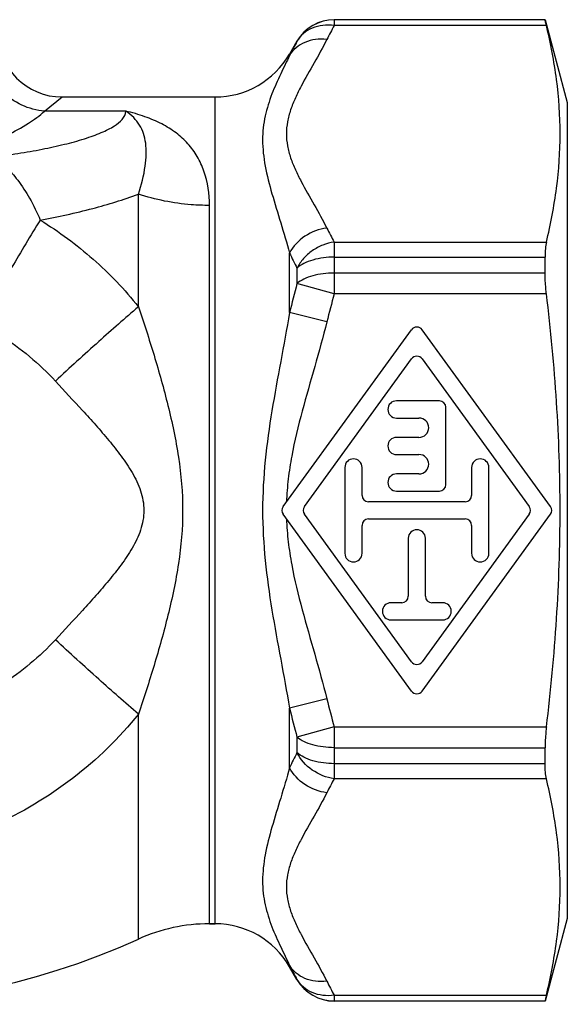
# Model space of a CAD drawing. Units: millimetres. Extents: x 0 to 420, y 0 to 297.
# Drawn here: x 183 to 209, y 114 to 160 of the extents above; entities that cross this region are included whole.
import ezdxf

# ---------------------------------------------------------------- set-up
doc = ezdxf.new("R2010")
doc.units = ezdxf.units.MM
doc.header["$LTSCALE"] = 23.1
doc.layers.get('0').update_dxf_attribs({"linetype": 'CONTINUOUS'})
doc.layers.add('A_STD', color=7, linetype='CONTINUOUS')
doc.layers.add('BEARBEITUNG', color=7, linetype='CONTINUOUS')

msp = doc.modelspace()

# ---------------------------------------------------------------- linework, layer by layer
at = {"color": 7, "linetype": 'Continuous'}
for p, q in [((207.858, 159.885), (198.044, 159.885)), ((196.312, 158.885), (195.966, 158.285)), ((192.501, 117.785), (192.237, 117.785)), ((196.312, 115.185), (195.966, 115.785)), ((207.858, 114.185), (198.044, 114.185))]:
    msp.add_line(p, q, dxfattribs=at)
at = {"color": 9, "linetype": 'Continuous'}
for p, q in [((198.044, 159.881), (198.044, 159.613)), ((188.341, 155.629), (184.564, 155.629)), ((188.933, 146.519), (188.933, 151.763)), ((198.044, 149.53), (198.044, 147.117)), ((195.966, 146.243), (195.966, 149.016)), ((196.312, 148.315), (196.312, 147.601)), ((198.044, 147.117), (196.312, 147.601)), ((197.698, 145.81), (195.966, 146.243)), ((197.698, 128.26), (195.966, 127.826)), ((195.966, 125.053), (195.966, 127.826)), ((198.044, 126.952), (196.312, 126.468)), ((198.044, 126.952), (198.044, 124.539)), ((196.312, 126.468), (196.312, 125.755)), ((198.044, 114.456), (198.044, 114.189))]:
    msp.add_line(p, q, dxfattribs=at)
for centre, radius, start, end in [((198.044, 157.881), 2, 89.998, 149.9929), ((212.493, 151.539), 16.551, 150.8042, 153.3659), ((210.19, 151.138), 15.891, 150.8432, 153.5198), ((212.122, 157.407), 16.131, 206.6, 209.2284), ((211.839, 156.42), 17.515, 205.0045, 207.5637), ((246.419, 134.095), 51.895, 164.9151, 166.4624), ((246.107, 133.686), 49.904, 164.3868, 165.94), ((246.107, 140.383), 49.904, 194.06, 195.6132), ((246.419, 139.974), 51.895, 193.5376, 195.0849), ((212.226, 117.459), 17.947, 152.4671, 154.9647), ((212.5, 116.462), 16.559, 150.8056, 153.366), ((209.842, 122.747), 15.498, 206.4462, 209.1908), ((198.044, 116.189), 2, 210.0071, 270.002), ((212.109, 122.327), 16.117, 206.5995, 209.2302)]:
    msp.add_arc(centre, radius, start, end, dxfattribs=at)
at = {"color": 7, "linetype": 'Continuous'}
for centre, radius, start, end in [((192.501, 160.285), 4, 270, 330), ((174.889, 148.035), 34, 240.5017, 294.3958), ((192.237, 109.785), 8, 90, 114.3958)]:
    msp.add_arc(centre, radius, start, end, dxfattribs=at)
at = {"color": 9, "linetype": 'Continuous'}
for points, knots in [([(198.044, 159.613), (197.869, 159.638), (197.518, 159.644), (197.021, 159.518), (196.599, 159.263), (196.391, 159.015), (196.312, 158.881)], [0, 0, 0, 0, 0.267356, 0.522211, 0.764962, 1, 1, 1, 1]), ([(197.698, 158.959), (197.513, 158.591), (197.112, 157.87), (196.596, 156.98), (196.231, 156.251), (196.006, 155.701), (195.855, 155.141), (195.8, 154.572), (195.855, 154.003), (196.006, 153.442), (196.231, 152.892), (196.596, 152.164), (197.112, 151.274), (197.513, 150.552), (197.698, 150.184)], [0, 0, 0, 0, 0.128085, 0.256804, 0.319979, 0.381601, 0.441422, 0.49999, 0.558544, 0.618386, 0.679997, 0.743195, 0.871909, 1, 1, 1, 1]), ([(197.698, 158.959), (197.523, 158.981), (197.174, 158.983), (196.679, 158.855), (196.257, 158.601), (196.046, 158.357), (195.966, 158.224)], [0, 0, 0, 0, 0.266553, 0.521579, 0.764895, 1, 1, 1, 1]), ([(184.564, 155.629), (184.201, 155.655), (183.472, 155.85), (182.552, 156.503), (181.904, 157.43), (181.711, 158.161), (181.685, 158.527)], [0, 0, 0, 0, 0.247165, 0.499028, 0.751446, 1, 1, 1, 1]), ([(195.966, 158.224), (195.831, 157.935), (195.54, 157.344), (195.123, 156.418), (194.853, 155.575), (194.733, 154.851), (194.69, 154.068), (194.811, 153.029), (195.145, 151.752), (195.562, 150.411), (195.838, 149.49), (195.966, 149.016)], [0, 0, 0, 0, 0.099743, 0.20583, 0.31713, 0.374939, 0.434646, 0.561477, 0.699514, 0.846728, 1, 1, 1, 1]), ([(180.207, 153.521), (180.684, 153.665), (181.572, 153.96), (182.782, 154.468), (183.773, 155.006), (184.332, 155.416), (184.564, 155.629)], [0, 0, 0, 0, 0.30666, 0.5757, 0.806469, 1, 1, 1, 1]), ([(182.135, 153.485), (182.533, 153.536), (183.309, 153.645), (184.429, 153.841), (185.46, 154.065), (186.252, 154.28), (186.822, 154.472), (187.194, 154.617), (187.527, 154.772), (187.965, 155.017), (188.341, 155.34), (188.341, 155.629)], [0, 0, 0, 0, 0.178282, 0.347158, 0.504223, 0.646526, 0.711046, 0.770466, 0.82428, 0.872028, 1, 1, 1, 1]), ([(192.237, 151.236), (192.237, 151.775), (192.127, 152.576), (191.696, 153.521), (191.254, 154.126), (190.689, 154.638), (190.008, 155.059), (189.215, 155.393), (188.642, 155.557), (188.341, 155.629)], [0, 0, 0, 0, 0.25176, 0.368248, 0.482705, 0.599337, 0.722273, 0.855057, 1, 1, 1, 1]), ([(188.933, 151.763), (189.073, 152.188), (189.235, 152.808), (189.31, 153.611), (189.288, 154.123), (189.187, 154.581), (189, 154.988), (188.715, 155.345), (188.474, 155.539), (188.341, 155.629)], [0, 0, 0, 0, 0.317449, 0.451416, 0.570927, 0.679352, 0.781983, 0.886127, 1, 1, 1, 1]), ([(182.135, 153.485), (182.353, 153.37), (182.787, 153.044), (183.365, 152.387), (183.905, 151.541), (184.216, 150.9), (184.364, 150.555)], [0, 0, 0, 0, 0.197632, 0.430203, 0.69868, 1, 1, 1, 1]), ([(184.364, 150.555), (185.185, 150.705), (186.727, 151.04), (188.238, 151.502), (188.933, 151.763)], [0, 0, 0, 0, 0.529195, 1, 1, 1, 1]), ([(192.237, 151.236), (191.953, 151.236), (190.836, 151.28), (189.724, 151.498), (188.933, 151.763)], [0, 0, 0, 0, 0.253586, 1, 1, 1, 1]), ([(184.364, 150.555), (183.907, 149.824), (182.961, 148.234), (182.052, 146.623), (181.576, 145.758)], [0, 0, 0, 0, 0.466049, 1, 1, 1, 1]), ([(184.364, 150.555), (185.231, 150.017), (186.881, 148.801), (188.299, 147.318), (188.933, 146.519)], [0, 0, 0, 0, 0.500026, 1, 1, 1, 1]), ([(197.698, 150.184), (197.338, 150.139), (196.642, 149.876), (196.131, 149.329), (195.966, 149.016)], [0, 0, 0, 0, 0.505999, 1, 1, 1, 1]), ([(198.044, 149.53), (197.862, 149.507), (197.502, 149.407), (197.012, 149.143), (196.598, 148.776), (196.394, 148.473), (196.312, 148.315)], [0, 0, 0, 0, 0.2508, 0.504904, 0.756396, 1, 1, 1, 1]), ([(198.044, 148.831), (197.708, 148.831), (197.217, 148.77), (196.643, 148.551), (196.407, 148.4), (196.312, 148.315)], [0, 0, 0, 0, 0.549213, 0.791595, 1, 1, 1, 1]), ([(198.044, 148.084), (197.871, 148.084), (197.534, 148.064), (197.057, 147.971), (196.645, 147.823), (196.408, 147.681), (196.312, 147.601)], [0, 0, 0, 0, 0.283725, 0.552822, 0.794496, 1, 1, 1, 1]), ([(188.933, 146.519), (188.311, 145.985), (187.015, 144.841), (185.737, 143.676), (185.07, 143.058)], [0, 0, 0, 0, 0.473633, 1, 1, 1, 1]), ([(188.933, 146.519), (189.187, 145.768), (189.679, 144.246), (190.334, 141.915), (190.847, 139.511), (191.064, 137.035), (190.884, 134.967), (190.587, 133.346), (190.223, 131.758), (189.679, 129.823), (189.187, 128.301), (188.933, 127.551)], [0, 0, 0, 0, 0.121956, 0.24632, 0.372611, 0.5, 0.627376, 0.690736, 0.75369, 0.878049, 1, 1, 1, 1]), ([(195.966, 146.243), (195.836, 145.482), (195.552, 143.962), (195.131, 141.677), (194.8, 139.369), (194.669, 137.035), (194.8, 134.7), (195.131, 132.392), (195.552, 130.107), (195.836, 128.587), (195.966, 127.826)], [0, 0, 0, 0, 0.12439, 0.249258, 0.374519, 0.5, 0.62548, 0.750742, 0.87561, 1, 1, 1, 1]), ([(181.576, 145.758), (181.899, 145.579), (183.164, 144.821), (184.32, 143.871), (185.07, 143.058)], [0, 0, 0, 0, 0.250357, 1, 1, 1, 1]), ([(185.07, 143.058), (185.489, 142.602), (186.122, 141.923), (186.951, 141.004), (187.559, 140.301), (188.136, 139.573), (188.572, 138.931), (188.864, 138.383), (189.041, 137.952), (189.159, 137.5), (189.202, 137.034), (189.159, 136.568), (189.041, 136.117), (188.863, 135.686), (188.572, 135.138), (188.136, 134.496), (187.559, 133.769), (186.952, 133.066), (186.122, 132.147), (185.489, 131.467), (185.07, 131.012)], [0, 0, 0, 0, 0.124928, 0.187394, 0.249865, 0.312347, 0.374843, 0.406115, 0.437428, 0.468723, 0.500048, 0.53134, 0.562641, 0.593917, 0.625179, 0.68766, 0.750136, 0.812606, 0.875072, 1, 1, 1, 1]), ([(185.07, 131.012), (184.341, 130.222), (182.669, 128.835), (180.264, 127.598), (178.229, 126.897), (176.139, 126.385), (173.453, 126.099), (170.222, 126.313), (167.074, 127.078), (164.111, 128.387), (162.334, 129.627), (161.528, 130.339)], [0, 0, 0, 0, 0.124968, 0.249953, 0.312512, 0.375066, 0.500045, 0.625027, 0.750016, 0.87501, 1, 1, 1, 1]), ([(188.933, 127.551), (188.311, 128.084), (187.015, 129.228), (185.737, 130.393), (185.07, 131.012)], [0, 0, 0, 0, 0.473633, 1, 1, 1, 1]), ([(188.933, 127.551), (188.045, 126.431), (185.968, 124.417), (182.253, 122.209), (178.156, 120.827), (173.867, 120.273), (169.546, 120.541), (165.349, 121.626), (161.443, 123.514), (159.16, 125.31), (158.148, 126.329)], [0, 0, 0, 0, 0.124591, 0.249253, 0.374059, 0.499019, 0.624128, 0.749364, 0.874683, 1, 1, 1, 1]), ([(198.044, 125.985), (197.871, 125.985), (197.534, 126.006), (197.057, 126.099), (196.645, 126.246), (196.408, 126.388), (196.312, 126.468)], [0, 0, 0, 0, 0.283725, 0.552822, 0.794495, 1, 1, 1, 1]), ([(198.044, 125.239), (197.708, 125.239), (197.217, 125.299), (196.643, 125.518), (196.407, 125.67), (196.312, 125.755)], [0, 0, 0, 0, 0.549214, 0.791596, 1, 1, 1, 1]), ([(198.044, 124.539), (197.681, 124.59), (196.98, 124.87), (196.473, 125.434), (196.312, 125.755)], [0, 0, 0, 0, 0.505048, 1, 1, 1, 1]), ([(195.966, 125.053), (195.838, 124.58), (195.562, 123.658), (195.145, 122.318), (194.811, 121.04), (194.69, 120.001), (194.733, 119.219), (194.853, 118.495), (195.123, 117.652), (195.54, 116.726), (195.831, 116.135), (195.966, 115.845)], [0, 0, 0, 0, 0.153273, 0.300487, 0.438523, 0.565353, 0.62506, 0.682869, 0.794169, 0.900257, 1, 1, 1, 1]), ([(197.698, 123.885), (197.338, 123.93), (196.642, 124.194), (196.131, 124.741), (195.966, 125.053)], [0, 0, 0, 0, 0.505999, 1, 1, 1, 1]), ([(197.698, 123.885), (197.513, 123.517), (197.112, 122.796), (196.596, 121.906), (196.231, 121.177), (196.006, 120.627), (195.855, 120.067), (195.8, 119.498), (195.855, 118.928), (196.006, 118.368), (196.231, 117.818), (196.596, 117.089), (197.112, 116.2), (197.513, 115.478), (197.698, 115.11)], [0, 0, 0, 0, 0.128091, 0.256806, 0.320003, 0.381614, 0.441455, 0.500008, 0.558577, 0.618398, 0.68002, 0.743195, 0.871914, 1, 1, 1, 1]), ([(197.698, 115.11), (197.523, 115.088), (197.174, 115.086), (196.679, 115.215), (196.257, 115.468), (196.046, 115.712), (195.966, 115.845)], [0, 0, 0, 0, 0.266553, 0.521579, 0.764894, 1, 1, 1, 1]), ([(198.044, 114.456), (197.868, 114.434), (197.518, 114.424), (197.021, 114.552), (196.599, 114.807), (196.391, 115.054), (196.312, 115.189)], [0, 0, 0, 0, 0.267356, 0.522211, 0.764963, 1, 1, 1, 1])]:
    msp.add_open_spline(points, degree=3, knots=knots, dxfattribs=at)
at = {"layer": 'A_STD', "color": 9, "linetype": 'Continuous'}
for p, q in [((198.044, 159.885), (198.044, 159.881)), ((196.312, 158.881), (196.312, 158.885)), ((195.966, 158.224), (195.966, 158.285)), ((184.564, 155.629), (185.389, 156.285)), ((192.501, 117.785), (192.501, 156.285)), ((192.237, 117.785), (192.237, 151.236)), ((188.933, 117.07), (188.933, 127.551)), ((195.966, 115.785), (195.966, 115.845)), ((196.312, 115.185), (196.312, 115.189)), ((198.044, 114.189), (198.044, 114.185))]:
    msp.add_line(p, q, dxfattribs=at)
at = {"layer": 'A_STD', "color": 7, "linetype": 'Continuous'}
for p, q in [((185.389, 156.285), (192.501, 156.285)), ((195.667, 137.211), (201.647, 145.45)), ((208.111, 137.211), (202.132, 145.45)), ((196.656, 137.211), (201.647, 144.088)), ((202.132, 144.088), (207.123, 137.211)), ((202.939, 142.135), (200.939, 142.135)), ((203.239, 138.235), (203.239, 141.835)), ((200.939, 141.335), (201.989, 141.335)), ((201.989, 140.435), (200.939, 140.435)), ((200.939, 139.635), (201.989, 139.635)), ((198.539, 139.035), (198.539, 135.035)), ((199.339, 137.735), (199.339, 139.035)), ((204.439, 139.035), (204.439, 137.735)), ((205.239, 135.035), (205.239, 139.035)), ((201.989, 138.735), (200.939, 138.735)), ((200.939, 137.935), (202.939, 137.935)), ((204.139, 137.435), (199.639, 137.435)), ((201.647, 128.619), (195.667, 136.858)), ((201.647, 129.981), (196.656, 136.858)), ((199.639, 136.635), (204.139, 136.635)), ((207.123, 136.858), (202.132, 129.981)), ((202.132, 128.619), (208.111, 136.858)), ((199.339, 135.035), (199.339, 136.335)), ((204.439, 136.335), (204.439, 135.035)), ((201.489, 135.735), (201.489, 133.035)), ((202.289, 133.035), (202.289, 135.735)), ((201.189, 132.735), (200.689, 132.735)), ((203.089, 132.735), (202.589, 132.735)), ((200.689, 131.935), (203.089, 131.935)), ((192.237, 117.785), (192.501, 117.785))]:
    msp.add_line(p, q, dxfattribs=at)
for centre, radius, start, end in [((198.044, 157.885), 2, 90, 150), ((185.389, 159.285), 3, 180, 270), ((192.501, 160.285), 4, 270, 330), ((201.889, 145.274), 0.3, 35.9689, 144.0311), ((201.889, 143.912), 0.3, 35.9689, 144.0311), ((200.939, 141.735), 0.4, 90, 270), ((202.939, 141.835), 0.3, 0, 90), ((201.989, 140.885), 0.45, 270, 90), ((200.939, 140.035), 0.4, 90, 270), ((198.939, 139.035), 0.4, 0, 180), ((201.989, 139.185), 0.45, 270, 90), ((204.839, 139.035), 0.4, 0, 180), ((200.939, 138.335), 0.4, 90, 270), ((202.939, 138.235), 0.3, 270, 360), ((199.639, 137.735), 0.3, 180, 270), ((204.139, 137.735), 0.3, 270, 360), ((195.91, 137.035), 0.3, 144.0311, 215.9689), ((196.898, 137.035), 0.3, 144.0311, 215.9689), ((206.88, 137.035), 0.3, 324.0311, 35.9689), ((207.869, 137.035), 0.3, 324.0311, 35.9689), ((199.639, 136.335), 0.3, 90, 180), ((204.139, 136.335), 0.3, 0, 90), ((201.889, 135.735), 0.4, 0, 180), ((198.939, 135.035), 0.4, 180, 360), ((204.839, 135.035), 0.4, 180, 360), ((201.189, 133.035), 0.3, 270, 360), ((202.589, 133.035), 0.3, 180, 270), ((200.689, 132.335), 0.4, 90, 270), ((203.089, 132.335), 0.4, 270, 90), ((201.889, 130.158), 0.3, 215.9689, 324.0311), ((201.889, 128.795), 0.3, 215.9689, 324.0311), ((192.501, 113.785), 4, 30, 90), ((198.044, 116.185), 2, 210, 270)]:
    msp.add_arc(centre, radius, start, end, dxfattribs=at)
at = {"layer": 'A_STD', "color": 9, "linetype": 'Continuous'}
for points, knots in [([(197.698, 145.81), (197.524, 145.114), (197.141, 143.731), (196.542, 141.664), (196.112, 139.921), (195.891, 138.502), (195.836, 137.786), (195.824, 137.428)], [0, 0, 0, 0, 0.249999, 0.500005, 0.749969, 0.874985, 1, 1, 1, 1]), ([(195.824, 136.642), (195.836, 136.283), (195.891, 135.567), (196.112, 134.148), (196.542, 132.405), (197.141, 130.339), (197.524, 128.956), (197.698, 128.26)], [0, 0, 0, 0, 0.125016, 0.250032, 0.499996, 0.750002, 1, 1, 1, 1])]:
    msp.add_open_spline(points, degree=3, knots=knots, dxfattribs=at)
at = {"layer": 'BEARBEITUNG', "color": 9, "linetype": 'Continuous'}
for p, q in [((207.858, 159.881), (198.044, 159.881)), ((207.919, 159.613), (198.044, 159.613)), ((198.044, 149.53), (207.919, 149.53)), ((198.044, 148.831), (207.858, 148.831)), ((207.858, 148.084), (198.044, 148.084)), ((207.919, 147.117), (198.044, 147.117)), ((198.044, 126.952), (207.919, 126.952)), ((198.044, 125.985), (207.858, 125.985)), ((207.858, 125.239), (198.044, 125.239)), ((207.919, 124.539), (198.044, 124.539)), ((198.044, 114.456), (207.919, 114.456)), ((198.044, 114.189), (207.858, 114.189))]:
    msp.add_line(p, q, dxfattribs=at)
at = {"layer": 'BEARBEITUNG', "color": 7, "linetype": 'Continuous'}
for p, q in [((207.858, 159.881), (207.858, 159.885)), ((207.858, 159.885), (208.889, 156.035)), ((208.889, 156.035), (208.889, 118.035)), ((207.858, 148.084), (207.858, 148.831)), ((207.858, 125.239), (207.858, 125.985)), ((208.889, 118.035), (207.858, 114.185)), ((207.858, 114.185), (207.858, 114.189))]:
    msp.add_line(p, q, dxfattribs=at)
for points, knots in [([(207.919, 159.613), (207.91, 159.65), (207.895, 159.715), (207.877, 159.79), (207.867, 159.835), (207.862, 159.859), (207.858, 159.874), (207.858, 159.881)], [0, 0, 0, 0, 0.418338, 0.728093, 0.840235, 0.923154, 1, 1, 1, 1]), ([(207.919, 149.53), (208.117, 150.36), (208.438, 152.03), (208.612, 154.572), (208.438, 157.113), (208.117, 158.783), (207.919, 159.613)], [0, 0, 0, 0, 0.251398, 0.5, 0.748602, 1, 1, 1, 1]), ([(207.919, 149.53), (207.895, 149.431), (207.865, 149.197), (207.858, 148.963), (207.858, 148.831)], [0, 0, 0, 0, 0.437008, 1, 1, 1, 1]), ([(207.919, 147.117), (207.909, 147.201), (207.875, 147.522), (207.858, 147.845), (207.858, 148.084)], [0, 0, 0, 0, 0.260248, 1, 1, 1, 1]), ([(207.919, 126.952), (208.119, 128.625), (208.44, 131.98), (208.612, 137.035), (208.44, 142.089), (208.119, 145.445), (207.919, 147.117)], [0, 0, 0, 0, 0.250005, 0.5, 0.749995, 1, 1, 1, 1]), ([(207.919, 126.952), (207.909, 126.869), (207.875, 126.547), (207.858, 126.224), (207.858, 125.985)], [0, 0, 0, 0, 0.260248, 1, 1, 1, 1]), ([(207.919, 124.539), (207.895, 124.639), (207.865, 124.872), (207.858, 125.107), (207.858, 125.239)], [0, 0, 0, 0, 0.437008, 1, 1, 1, 1]), ([(207.919, 114.456), (208.117, 115.286), (208.438, 116.956), (208.612, 119.498), (208.438, 122.039), (208.117, 123.709), (207.919, 124.539)], [0, 0, 0, 0, 0.251398, 0.5, 0.748602, 1, 1, 1, 1]), ([(207.919, 114.456), (207.91, 114.419), (207.895, 114.354), (207.877, 114.279), (207.867, 114.234), (207.862, 114.21), (207.858, 114.196), (207.858, 114.189)], [0, 0, 0, 0, 0.418338, 0.728093, 0.840235, 0.923154, 1, 1, 1, 1])]:
    msp.add_open_spline(points, degree=3, knots=knots, dxfattribs=at)

doc.saveas('drawing.dxf')
